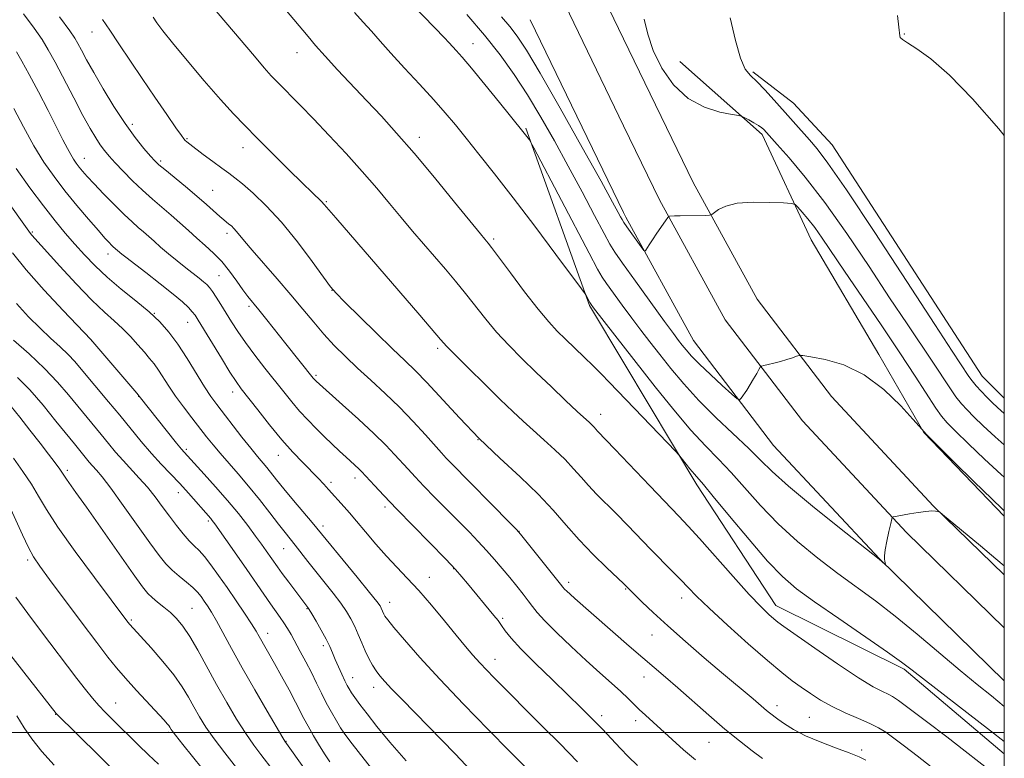
# Model space of a CAD drawing. Extents: x 2187300 to 2190200, y 334800 to 337700.
# Drawn here: x 2189805 to 2190000, y 335995 to 336141 of the extents above; entities that cross this region are included whole.
import ezdxf

# ---------------------------------------------------------------- set-up
doc = ezdxf.new("R2010")
doc.units = 0
doc.header["$MEASUREMENT"] = 0
for name, color, linetype, lineweight in [('32000', 7, 'Continuous', 0), ('DTM HARD BREAKLINE', 7, 'Continuous', 0), ('DTM SPOT ELEVATION', 2, 'Continuous', 13), ('INDEX CONTOUR', 41, 'Continuous', 13), ('INTERMEDIATE CONTOUR', 44, 'Continuous', 0)]:
    doc.layers.add(name, color=color, linetype=linetype, lineweight=lineweight)

msp = doc.modelspace()

# ---------------------------------------------------------------- linework, layer by layer
at = {"layer": '32000', "flags": 128}
for points in [[(2187500, 335000), (2190000, 335000), (2190000, 337500), (2187500, 337500), (2187500, 335000)], [(2190000, 336000), (2187500, 336000)]]:
    msp.add_lwpolyline(points, dxfattribs=at)
at = {"layer": 'DTM HARD BREAKLINE', "extrusion": (-0.0125145156298116, 0.0258272822565865, 0.9995880843576467), "elevation": -17628.0785343171, "flags": 128}
msp.add_lwpolyline([(-2117332.581425147, 652189.5409724042), (-2117332.581425147, 652178.3909544669)], dxfattribs=at)
at = {"layer": 'DTM HARD BREAKLINE', "extrusion": (-0.01235660892660026, 0.02552852109857174, 0.9995977234999863), "elevation": -17382.48914113382, "flags": 128}
msp.add_lwpolyline([(-2117596.972263086, 651328.2869698034), (-2117596.972263086, 651301.4903543454)], dxfattribs=at)
at = {"layer": 'DTM HARD BREAKLINE', "extrusion": (-0.01230147208705335, 0.02541373812041708, 0.9996013283800891), "elevation": -17300.51865043045, "flags": 128}
msp.add_lwpolyline([(-2117580.713983561, 651374.4691113874), (-2117580.713983561, 651331.9678443475)], dxfattribs=at)
at = {"layer": 'DTM HARD BREAKLINE', "extrusion": (0.01480184667783868, 0.07119479775326612, 0.9973525986870427), "elevation": 57443.53277320038, "flags": 128}
msp.add_lwpolyline([(-2075667.01534818, -772672.5211843189), (-2075658.045346098, -772682.2850341047), (-2075638.560341957, -772714.1894446719)], dxfattribs=at)
at = {"layer": 'DTM HARD BREAKLINE'}
for points in [[(2190000, 336031.229, 1102.332), (2189986, 336044.9, 1101.97), (2189965.73, 336066.61, 1100.74), (2189951.01, 336085.9, 1099), (2189938.36, 336109, 1097.61), (2189924.56, 336137.51, 1096.7)], [(2189935.72, 336133.01, 1095.05), (2189952.04, 336118.55, 1096.32), (2189961.75, 336097.68, 1098.88), (2189975.17, 336074.96, 1099.72), (2189984.06, 336059.47, 1100.01), (2190000, 336042.895, 1100.299)], [(2190000, 336066.25, 1093), (2189995.63, 336070.62, 1093), (2189965.88, 336116.48, 1093), (2189958.24, 336124.75, 1093.07), (2189950.18, 336130.94, 1093.8)], [(2190000, 336020.748, 1102.666), (2189980.64, 336039.65, 1102.17), (2189959.99, 336061.76, 1100.94), (2189944.7, 336081.8, 1099.2), (2189931.69, 336105.56, 1097.81), (2189924.56, 336120.28, 1097.34)], [(2190000, 336010.2670000001, 1102.599), (2189975.28, 336034.4, 1101.97), (2189954.25, 336056.91, 1100.74), (2189938.39, 336077.7, 1099), (2189925.02, 336102.12, 1097.61), (2189924.57, 336103.05, 1097.58)], [(2190000, 335995.809, 1106.708), (2189980.16, 336012.55, 1106.28), (2189954.75, 336025.15, 1107.36), (2189939.05, 336049.12, 1106.38), (2189924.58, 336073.29, 1104.86)]]:
    msp.add_polyline3d(points, dxfattribs=at)
at = {"layer": 'DTM SPOT ELEVATION'}
for p in [(2189819.21, 336138.87, 1112.76), (2189980.2, 336138.45, 1091.95), (2189859.87, 336134.75, 1106.71), (2189894.75, 336136.51, 1101.32), (2189827.2, 336120.54, 1113.55), (2189838.04, 336117.74, 1111.86), (2189884.07, 336117.94, 1105.49), (2189849.17, 336115.95, 1110.61), (2189817.73, 336113.78, 1117.27), (2189832.81, 336113.28, 1113.72), (2189843.13, 336107.47, 1113.1), (2189865.69, 336105.24, 1109.85), (2189807.39, 336099.24, 1123.81), (2189845.98, 336098.96, 1114.43), (2189898.79, 336097.81, 1105.73), (2189822.38, 336094.88, 1120.58), (2189844.39, 336090.55, 1116.99), (2189866.8, 336087.66, 1112.03), (2189850.32, 336084.5, 1116.33), (2189831.57, 336083.1, 1121.96), (2189838.21, 336081.31, 1120.75), (2189819.16, 336077.65, 1126.03), (2189887.7, 336076.17, 1110.33), (2189863.62, 336070.8, 1115.75), (2189828.45, 336066.64, 1126.05), (2189847.11, 336067.52, 1120.55), (2189919.99, 336063.04, 1107.38), (2189895.7, 336058.02, 1112), (2189837.95, 336056.14, 1125.7), (2189856.15, 336054.96, 1120.71), (2189814.35, 336051.97, 1133.66), (2189866.61, 336049.6, 1119.64), (2189871.35, 336050.48, 1118.51), (2189836.35, 336047.57, 1128.63), (2189877.27, 336044.7, 1118.37), (2189842.28, 336041.92, 1128.28), (2189864.99, 336040.97, 1121.56), (2189903.84, 336039.87, 1113.98), (2189857.19, 336036.42, 1124.84), (2189806.48, 336034.21, 1138.32), (2189890.9, 336032.46, 1118.07), (2189886.05, 336030.75, 1119.32), (2189913.68, 336029.77, 1113.58), (2189924.97, 336028.42, 1112.11), (2189878.2, 336025.8, 1121.37), (2189936.04, 336026.68, 1110.58), (2189839.03, 336024.63, 1133.08), (2189861.85, 336024.58, 1126.1), (2189827.04, 336022.34, 1135.78), (2189900.61, 336022.61, 1117.76), (2189854.03, 336019.67, 1129.41), (2189930.18, 336019.36, 1112.77), (2189865.05, 336017.23, 1126.39), (2189899.06, 336014.52, 1119.33), (2189870.87, 336010.9, 1125.34), (2189928.6, 336011.04, 1114.7), (2189875.02, 336008.97, 1124.57), (2189823.9, 336005.85, 1139.2), (2189954.96, 336005.31, 1111.5), (2189812.05, 336003.61, 1142.04), (2189920.23, 336003.35, 1117.56), (2189926.97, 336002.34, 1116.5), (2189961.39, 336003.02, 1111), (2189834.33, 336000.02, 1138.27), (2189857.66, 335998.25, 1131.94), (2189941.49, 335998.05, 1114.93), (2189971.73, 335996.57, 1111.7)]:
    msp.add_point(p, dxfattribs=at)
at = {"layer": 'INDEX CONTOUR', "flags": 128}
for points, elevation in [([(2189985.492, 335993.1890000001), (2189982.742, 335995.3780000001), (2189980.222, 335997.3160000001), (2189978.115, 335998.8950000001), (2189976.501, 336000.0590000001), (2189975.053, 336000.9670000001), (2189973.348, 336001.827), (2189971.087, 336002.8110000001), (2189968.4899, 336003.9260000001), (2189965.901, 336005.1400000001), (2189963.598, 336006.4180000001), (2189961.574, 336007.7170000001), (2189959.7521, 336008.9890000001), (2189957.994, 336010.2650000001), (2189955.919, 336011.8800000001), (2189953.085, 336014.2500000001), (2189949.27, 336017.5880000001), (2189945.12, 336021.3140000001), (2189941.497, 336024.6490000001), (2189939.023, 336027.0270000001), (2189937.353, 336028.7320000001), (2189935.898, 336030.2599000001), (2189934.183, 336032.0190000001), (2189929.971, 336036.3020000001), (2189925.308, 336041.1330000001), (2189923.079, 336043.4130000001), (2189919.227, 336047.246), (2189917.604, 336048.9380000001), (2189916.136, 336050.5980000001), (2189914.659, 336052.2940000002), (2189912.976, 336054.0900000001), (2189910.961, 336056.0220000001), (2189908.77, 336057.9990000001), (2189906.628, 336059.903), (2189904.663, 336061.6890000001), (2189902.619, 336063.6131000001), (2189900.137, 336066.0060000001), (2189897.036, 336069.0341), (2189893.822, 336072.1990000001), (2189891.174, 336074.8360000001), (2189889.524, 336076.5350000001), (2189888.313, 336077.8880000002), (2189884.178, 336082.722), (2189867.536, 336102.0140000001), (2189865.257, 336104.6900000001), (2189864.729, 336105.2540000001), (2189862.846, 336107.0440000002), (2189860.934, 336108.8900000001), (2189858.166, 336111.6140000001), (2189851.955, 336117.8000000001), (2189849.487, 336120.2920000001), (2189847.235, 336122.6580000001), (2189844.675, 336125.4990000001), (2189841.478, 336129.1880000001), (2189838.101, 336133.1740000001), (2189835.197, 336136.6770000001), (2189833.2519, 336139.1120000001), (2189832.079, 336140.6770000001), (2189831.326, 336141.7640000001)], 1110), ([(2190000, 336043.9460000001), (2189999.666, 336044.2610000001), (2189997.508, 336046.3340000001), (2189994.0529, 336049.7030000002), (2189990.065, 336053.6180000001), (2189986.678, 336056.9650000001), (2189984.742, 336058.9090000002), (2189983.973, 336059.7120000001), (2189983.7, 336060.0570000001), (2189981.891, 336062.1150000001), (2189979.465, 336064.7860000001), (2189976.139, 336068.0050000001), (2189972.256, 336070.9150000001), (2189968.194, 336072.8510000001), (2189964.475, 336073.9280000001), (2189961.655, 336074.4560000001), (2189960.093, 336074.6990000001), (2189959.362, 336074.7340000001), (2189958.831, 336074.5880000001), (2189958.003, 336074.2970000001), (2189956.888, 336073.9251000001), (2189955.626, 336073.5380000001), (2189954.356, 336073.1960000001), (2189953.225, 336072.9220000001), (2189952.381, 336072.7311000001), (2189951.91, 336072.6060000001), (2189951.652, 336072.4080000001), (2189951.385, 336071.9670000001), (2189950.938, 336071.1680000001), (2189950.334, 336070.1150000001), (2189949.646, 336068.9699000001), (2189948.951, 336067.8790000001), (2189947.864, 336066.2710000001), (2189947.556, 336065.9560000001), (2189947.073, 336066.1700000001), (2189946.001, 336067.0980000001), (2189944.091, 336068.8120000001), (2189941.757, 336070.9410000001), (2189939.576, 336073.001), (2189937.994, 336074.6160000001), (2189936.929, 336075.827), (2189936.167, 336076.778), (2189935.46, 336077.6880000001), (2189934.429, 336079.0630000001), (2189932.66, 336081.4800000001), (2189926.893, 336089.4660000001), (2189924.326, 336093.0440000002), (2189922.8, 336095.2140000001), (2189921.836, 336096.7720000001), (2189920.6969, 336098.8990000001), (2189918.819, 336102.472), (2189916.349, 336107.1430000001), (2189913.61, 336112.2580000001), (2189910.871, 336117.2640000001), (2189908.18, 336121.996), (2189905.534, 336126.3900000001), (2189902.896, 336130.4290000001), (2189900.112, 336134.2940000002), (2189896.997, 336138.2139000001), (2189893.481, 336142.3170000001)], 1100), ([(2189915.451, 335994.1790000001), (2189911.908, 335997.8080000001), (2189908.651, 336001.0991000001), (2189898.883, 336010.8809000001), (2189897.4551, 336012.3500000001), (2189896.077, 336013.8160000001), (2189894.723, 336015.3230000001), (2189893.225, 336017.0730000001), (2189891.378, 336019.3029000001), (2189889.061, 336022.1379000001), (2189886.489, 336025.246), (2189883.961, 336028.1810000001), (2189881.702, 336030.6270000001), (2189879.63, 336032.7720000001), (2189877.59, 336034.9380000001), (2189875.485, 336037.3360000001), (2189873.447, 336039.7620000001), (2189871.667, 336041.9070000001), (2189870.282, 336043.5390000002), (2189869.226, 336044.7440000001), (2189866.093, 336048.1940000001), (2189865.155, 336049.2000000001), (2189864.024, 336050.3890000001), (2189860.988, 336053.4930000001), (2189859.044, 336055.5400000001), (2189856.828, 336058.0350000001), (2189854.406, 336060.9680000001), (2189852.06, 336063.9330000001), (2189848.808, 336068.1360000001), (2189847.775, 336069.5740000001), (2189846.563, 336071.447), (2189844.861, 336074.2130000001), (2189840.297, 336081.7610000001), (2189839.658, 336082.7310000001), (2189839.11, 336083.4170000001), (2189838.3569, 336084.2250000001), (2189837.164, 336085.3460000001), (2189835.314, 336086.9140000002), (2189832.731, 336088.9680000001), (2189829.913, 336091.1500000001), (2189825.959, 336094.1900000001), (2189825.142, 336094.8350000001), (2189823.456, 336096.3010000001), (2189823.1, 336096.6320000001), (2189822.609, 336097.1270000001), (2189821.806, 336097.9969000001), (2189820.489, 336099.4860000001), (2189818.546, 336101.7360000001), (2189816.223, 336104.4920000001), (2189813.859, 336107.3930000001), (2189811.712, 336110.1910000001), (2189809.719, 336113.0650000001), (2189807.736, 336116.3000000001), (2189805.689, 336120.023), (2189803.77, 336123.7170000001)], 1120), ([(2189866.323, 335994.2270000001), (2189865.441, 335995.5840000001), (2189864.339, 335997.3670000001), (2189863.137, 335999.3720000001), (2189862.056, 336001.2470000001), (2189861.237, 336002.7690000001), (2189859.565, 336006.0300000001), (2189858.273, 336008.4500000001), (2189856.799, 336011.1520000001), (2189855.411, 336013.6580000001), (2189852.375, 336019.0250000001), (2189851.759, 336020.0750000001), (2189850.835, 336021.5450000001), (2189849.46, 336023.6310000001), (2189847.777, 336026.1270000001), (2189846.001, 336028.7230000001), (2189844.319, 336031.1420000001), (2189842.807, 336033.2380000001), (2189841.511, 336034.8940000001), (2189840.444, 336036.0690000001), (2189839.483, 336037.0080000001), (2189838.47, 336038.0300000001), (2189837.285, 336039.3810000001), (2189835.961, 336041.0250000001), (2189834.568, 336042.8570000001), (2189833.158, 336044.7770000001), (2189831.714, 336046.7170000001), (2189830.2001, 336048.6160000001), (2189828.599, 336050.4300000001), (2189825.382, 336053.8910000001), (2189823.896, 336055.6020000001), (2189822.475, 336057.3190000001), (2189821.064, 336059.0460000001), (2189816.413, 336064.6650000001), (2189814.573, 336066.9210000001), (2189812.425, 336069.4240000001), (2189809.827, 336072.1670000001), (2189806.758, 336075.0750000001), (2189803.705, 336077.7900000001)], 1130), ([(2189832.393, 335993.7540000001), (2189830.4329, 335995.5800000001), (2189828.43, 335997.4940000001), (2189823.15, 336002.6900000001), (2189821.81, 336004.0440000002), (2189820.572, 336005.3670000001), (2189819.329, 336006.7990000001), (2189817.931, 336008.5260000001), (2189816.216, 336010.7440000001), (2189809.048, 336020.2350000001), (2189806.498, 336023.5850000001), (2189804.1391, 336026.8160000001)], 1140)]:
    msp.add_lwpolyline(points, dxfattribs=dict(at, elevation=elevation))
at = {"layer": 'INTERMEDIATE CONTOUR', "flags": 128}
for points, elevation in [([(2189997.693, 335992.0580000001), (2189992.263, 335996.3250000001), (2189988.61, 335999.1289000001), (2189984.585, 336002.1840000001), (2189981.162, 336004.7639000001), (2189979.045, 336006.3381000001), (2189977.871, 336007.1400000001), (2189977.01, 336007.5920000001), (2189975.874, 336008.1110000001), (2189974.037, 336009.0710000001), (2189971.114, 336010.8410000001), (2189966.966, 336013.5900000001), (2189962.4399, 336016.7030000002), (2189956.326, 336020.9880000001), (2189955.132, 336021.8640000001), (2189954.346, 336022.5070000001), (2189953.345, 336023.404), (2189951.802, 336024.9210000001), (2189949.466, 336027.3940000001), (2189946.25, 336030.9570000001), (2189939.609, 336038.4300000001), (2189937.387, 336040.8730000001), (2189935.5, 336042.8720000001), (2189929.768, 336048.8730000001), (2189922.833, 336056.1650000001), (2189919.425, 336059.7030000002), (2189918.728, 336060.4971000001), (2189918.33, 336060.9220000001), (2189917.8, 336061.4290000001), (2189915.3911, 336063.653), (2189913.085, 336065.8130000001), (2189910.253, 336068.4910000001), (2189907.262, 336071.349), (2189904.42, 336074.1110000001), (2189901.7971, 336076.7650000001), (2189899.405, 336079.3650000001), (2189897.239, 336081.9500000001), (2189893.262, 336087.0070000001), (2189891.279, 336089.4400000001), (2189889.247, 336091.8440000002), (2189882.768, 336099.3729000001), (2189880.494, 336102.0660000001), (2189878.155, 336104.8800000001), (2189875.636, 336107.8880000002), (2189872.795, 336111.1740000001), (2189869.573, 336114.7520000001), (2189866.24, 336118.347), (2189863.144, 336121.6110000001), (2189860.5709, 336124.2700000001), (2189855.847, 336129.0360000001), (2189854.764, 336130.1900000001), (2189853.37, 336131.7649000001), (2189851.403, 336134.0540000001), (2189825.691, 336164.3890000001)], 1108), ([(2190000, 336033.0310000001), (2189998.348, 336034.4500000001), (2189995.31, 336037.0030000001), (2189987.782, 336043.2440000001), (2189987.142, 336043.7180000001), (2189986.833, 336043.8250000001), (2189986.382, 336043.8890000001), (2189985.623, 336043.9200000001), (2189984.4691, 336043.8450000001), (2189982.903, 336043.6211000002), (2189981.209, 336043.3190000001), (2189978.773, 336042.8610000001), (2189977.966, 336042.7310000001), (2189977.829, 336042.6670000001), (2189977.709, 336042.3350000001), (2189977.502, 336041.4530000002), (2189977.147, 336039.8660000001), (2189976.738, 336037.9511000001), (2189976.411, 336036.2111000001), (2189976.267, 336035.0370000001), (2189976.263, 336034.3480000001), (2189976.321, 336033.947), (2189976.4461, 336033.2830000001), (2189976.402, 336033.3020000001), (2189975.186, 336034.3380000001), (2189967.3121, 336040.5890000001), (2189962.014, 336044.8580000001), (2189957.2331, 336048.8300000001), (2189953.984, 336051.7380000001), (2189951.695, 336053.9860000001), (2189949.403, 336056.2710000001), (2189942.91, 336062.4090000002), (2189939.468, 336065.8230000001), (2189936.467, 336069.1070000001), (2189933.915, 336072.1620000001), (2189931.72, 336074.9330000001), (2189929.785, 336077.4079000002), (2189927.981, 336079.7430000001), (2189926.1689, 336082.1380000002), (2189924.283, 336084.6940000001), (2189921.171, 336088.9990000001), (2189920.322, 336090.2350000001), (2189919.414, 336091.8230000001), (2189917.7121, 336095.0460000001), (2189906.782, 336115.8970000001), (2189906.13, 336117.1130000001), (2189905.903, 336117.4660000001), (2189904.627, 336119.1470000001), (2189900.004, 336124.8540000001), (2189897.095, 336128.4200000001), (2189894.43, 336131.6500000001), (2189892.553, 336133.8650000001), (2189891.368, 336135.2090000001), (2189889.998, 336136.7180000001), (2189889.028, 336137.7641000001), (2189887.1779, 336139.7030000002), (2189877.655, 336149.5340000002)], 1102), ([(2190000, 335998.2110000001), (2189999.985, 335998.2230000001), (2189997.273, 336000.3549000001), (2189981.764, 336012.3650000001), (2189979.66, 336013.9500000001), (2189976.8289, 336015.9560000001), (2189967.179, 336022.5920000001), (2189962.368, 336025.9300000001), (2189958.834, 336028.5060000001), (2189956.04, 336030.9010000001), (2189953.099, 336033.9710000001), (2189949.414, 336038.2400000001), (2189945.542, 336042.8990000001), (2189942.327, 336046.8080000001), (2189940.3731, 336049.1420000001), (2189938.595, 336051.1960000001), (2189937.719, 336052.2660000001), (2189935.53, 336055.0200000001), (2189934.816, 336055.8000000001), (2189921.8, 336069.3880000002), (2189920.108, 336071.1280000001), (2189918.544, 336072.6860000001), (2189916.757, 336074.4150000001), (2189913.021, 336077.9800000001), (2189911.399, 336079.5690000001), (2189909.7211, 336081.3790000001), (2189907.636, 336083.8930000001), (2189904.954, 336087.3650000001), (2189902.132, 336091.1250000001), (2189898.388, 336096.1470000001), (2189897.716, 336097.0171000001), (2189897.063, 336097.7930000001), (2189896.2, 336098.8410000001), (2189891.076, 336105.1410000001), (2189887.067, 336110.0320000001), (2189883.042, 336114.847), (2189879.588, 336118.8250000001), (2189876.575, 336122.1440000001), (2189873.7, 336125.2169000001), (2189867.904, 336131.3790000001), (2189865.43, 336134.0580000001), (2189863.518, 336136.1990000001), (2189862.031, 336137.9360000001), (2189855.683, 336145.6130000001)], 1106), ([(2189938.784, 335994.6170000001), (2189936.443, 335996.5880000001), (2189934.174, 335998.6060000001), (2189928.909, 336003.4290000001), (2189927.68, 336004.5910000001), (2189925.458, 336006.7760000001), (2189924.045, 336008.1070000001), (2189922.177, 336009.7861000001), (2189919.864, 336011.8450000001), (2189917.162, 336014.2860000001), (2189914.19, 336017.0480000001), (2189911.318, 336019.7940000002), (2189908.981, 336022.1230000001), (2189907.47, 336023.7620000001), (2189906.511, 336024.9570000001), (2189905.682, 336026.0830000001), (2189904.648, 336027.4380000001), (2189903.398, 336029.0160000001), (2189902.003, 336030.7370000001), (2189900.525, 336032.5240000001), (2189898.988, 336034.3290000001), (2189897.408, 336036.1110000001), (2189895.778, 336037.8580000001), (2189894, 336039.6911000001), (2189887.157, 336046.6170000001), (2189884.964, 336048.8640000001), (2189883.239, 336050.6730000001), (2189881.85, 336052.1750000001), (2189879.185, 336055.1420000001), (2189877.439, 336056.9900000001), (2189875.088, 336059.3000000001), (2189872.044, 336062.1100000001), (2189868.858, 336064.9620000001), (2189863.6201, 336069.6300000001), (2189863.258, 336070.0120000001), (2189863.059, 336070.2480000001), (2189857.649, 336077.0320000001), (2189853.888, 336081.7910000001), (2189852.2989, 336083.7810000001), (2189850.14, 336086.4430000001), (2189849.142, 336087.7650000001), (2189847.917, 336089.4820000001), (2189846.486, 336091.4350000001), (2189844.924, 336093.3570000001), (2189843.299, 336095.0460000001), (2189841.644, 336096.5570000001), (2189839.985, 336098.0110000001), (2189838.335, 336099.5020000001), (2189836.667, 336101.0310000001), (2189834.94, 336102.5730000001), (2189831.2281, 336105.7310000001), (2189829.264, 336107.4750000001), (2189827.272, 336109.3780000001), (2189825.395, 336111.2720000001), (2189823.801, 336112.9430000001), (2189822.601, 336114.2490000001), (2189821.676, 336115.347), (2189820.854, 336116.4660000001), (2189819.966, 336117.8410000001), (2189818.874, 336119.7129000001), (2189817.446, 336122.327), (2189815.628, 336125.7740000001), (2189811.919, 336132.8600000001), (2189810.567, 336135.3380000001), (2189809.328, 336137.3670000001), (2189807.79, 336139.5880000001), (2189805.656, 336142.4660000001)], 1116), ([(2190000, 336005.1880000001), (2189997.437, 336007.2710000001), (2189994.604, 336009.5520000001), (2189991.229, 336012.3320000001), (2189982.7291, 336019.5240000001), (2189978.385, 336023.0810000001), (2189974.455, 336026.0950000001), (2189967.044, 336031.5070000001), (2189963.073, 336034.5470000001), (2189959.027, 336037.8790000001), (2189955.166, 336041.4010000001), (2189951.699, 336044.9890000001), (2189945.865, 336051.5390000002), (2189943.339, 336054.1860000001), (2189940.784, 336056.8060000001), (2189937.903, 336059.9490000001), (2189934.508, 336063.9830000001), (2189930.847, 336068.5450000001), (2189918.617, 336084.1670000001), (2189918.112, 336084.8510000001), (2189917.855, 336085.2620000001), (2189917.129, 336086.6090000001), (2189916.919, 336086.9560000001), (2189916.214, 336087.9280000001), (2189911.134, 336094.7580000001), (2189906.959, 336100.3330000001), (2189902.688, 336105.9680000001), (2189898.979, 336110.7609000001), (2189895.8971, 336114.6561000001), (2189893.361, 336117.8110000001), (2189891.243, 336120.4210000001), (2189889.223, 336122.8350000001), (2189886.936, 336125.4370000001), (2189884.151, 336128.4801), (2189881.177, 336131.6830000001), (2189878.4589, 336134.6319000002), (2189876.319, 336137.0240000001), (2189874.586, 336139.0040000001), (2189872.963, 336140.8300000001), (2189871.2309, 336142.7000000001)], 1104), ([(2189952.109, 335994.8720000001), (2189950.054, 335996.404), (2189947.543, 335998.3360000001), (2189944.636, 336000.6950000001), (2189941.435, 336003.4410000001), (2189935.297, 336008.8700000002), (2189932.882, 336010.9660000001), (2189928.389, 336014.7940000002), (2189925.672, 336017.1440000001), (2189914.895, 336026.5550000001), (2189913.949, 336027.4060000001), (2189913.293, 336028.0190000001), (2189912.864, 336028.4430000001), (2189912.554, 336028.7880000001), (2189912.048, 336029.4210000001), (2189904.168, 336039.3300000001), (2189903.37, 336040.2290000001), (2189902.175, 336041.452), (2189890.332, 336053.4420000001), (2189889.435, 336054.3860000001), (2189888.495, 336055.4160000001), (2189885.29, 336059.0270000001), (2189882.89, 336061.6560000001), (2189880.179, 336064.4690000002), (2189877.336, 336067.2120000001), (2189874.511, 336069.8140000001), (2189871.843, 336072.2519000001), (2189869.437, 336074.5240000001), (2189867.246, 336076.7190000002), (2189865.185, 336078.9450000001), (2189863.158, 336081.3080000001), (2189861.026, 336083.8870000001), (2189858.638, 336086.7530000001), (2189855.936, 336089.8970000001), (2189850.9871, 336095.5840000001), (2189849.4639, 336097.398), (2189847.895, 336099.3340000001), (2189847.354, 336099.9240000001), (2189846.849, 336100.4000000001), (2189846.374, 336100.7920000001), (2189845.331, 336101.597), (2189844.534, 336102.279), (2189841.9, 336104.6770000001), (2189839.996, 336106.3430000001), (2189837.741, 336108.2260000001), (2189833.6319, 336111.5650000001), (2189832.4701, 336112.5420000001), (2189831.684, 336113.2970000001), (2189830.82, 336114.2550000001), (2189829.518, 336115.7669), (2189827.797, 336117.9110000001), (2189825.774, 336120.697), (2189823.582, 336124.0510000001), (2189821.435, 336127.5780000002), (2189819.564, 336130.8011000001), (2189818.144, 336133.3430000001), (2189817.13, 336135.2250000001), (2189816.42, 336136.5701000001), (2189815.826, 336137.6180000001), (2189814.819, 336139.0900000001), (2189812.782, 336141.8279000001)], 1114), ([(2189972.579, 335994.5560000001), (2189971.234, 335995.1989000001), (2189969.264, 335996.0000000001), (2189966.555, 335996.9950000002), (2189963.49, 335998.1380000002), (2189960.577, 335999.3591000001), (2189958.222, 336000.5870000001), (2189956.435, 336001.7250000001), (2189955.127, 336002.6720000001), (2189953.5039, 336003.8950000001), (2189952.895, 336004.3870000001), (2189950.261, 336006.6520000001), (2189943.983, 336011.9170000001), (2189940.561, 336014.8290000001), (2189936.837, 336018.0430000001), (2189933.322, 336021.1450000001), (2189930.439, 336023.7840000002), (2189928.258, 336025.8570000001), (2189924.53, 336029.5140000001), (2189921.23, 336032.6560000001), (2189918.566, 336035.2720000001), (2189915.782, 336038.1730000001), (2189913.194, 336041.1000000001), (2189910.589, 336044.0900000001), (2189907.621, 336047.2590000001), (2189904.052, 336050.6940000001), (2189900.07, 336054.3870000001), (2189895.975, 336058.3040000001), (2189892.047, 336062.3480000001), (2189885.571, 336069.3730000001), (2189883.304, 336071.7200000001), (2189881.24, 336073.7230000001), (2189878.775, 336076.0740000001), (2189875.543, 336079.2140000001), (2189869.2901, 336085.3740000001), (2189867.608, 336087.0740000001), (2189866.499, 336088.3649), (2189865.124, 336090.2260000001), (2189862.855, 336093.3450000001), (2189859.92, 336097.2400000001), (2189856.757, 336101.1400000001), (2189853.761, 336104.4050000001), (2189851.138, 336106.9360000001), (2189849.045, 336108.7630000002), (2189847.549, 336109.9770000001), (2189846.328, 336110.8900000001), (2189844.97, 336111.8690000001), (2189843.1971, 336113.1700000001), (2189841.285, 336114.5920000001), (2189838.602, 336116.6289000001), (2189838.03, 336117.0890000001), (2189837.724, 336117.3620000001), (2189837.454, 336117.6510000001), (2189836.934, 336118.3400000001), (2189835.862, 336119.8590000001), (2189834.042, 336122.4860000001), (2189831.702, 336125.9020000001), (2189829.171, 336129.6380000002), (2189824.574, 336136.5320000001), (2189822.763, 336139.222), (2189821.309, 336141.3050000001)], 1112), ([(2190000, 336050.599), (2189999.348, 336051.1620000001), (2189996.1, 336054.1610000001), (2189992.914, 336057.2190000002), (2189990.326, 336059.7529000001), (2189988.6801, 336061.4010000001), (2189987.576, 336062.6780000001), (2189986.425, 336064.322), (2189982.368, 336070.6081000001), (2189979.304, 336075.2820000001), (2189975.608, 336080.7880000001), (2189968.343, 336091.4770000001), (2189963.933, 336098.0020000001), (2189962.451, 336100.0760000001), (2189961.098, 336101.7970000001), (2189959.929, 336103.1700000001), (2189959.072, 336104.1270000001), (2189958.528, 336104.6430000001), (2189957.801, 336104.8600000001), (2189956.267, 336104.9660000001), (2189953.544, 336105.0880000001), (2189950.209, 336105.1231000001), (2189947.082, 336104.9110000001), (2189944.81, 336104.3590000001), (2189943.357, 336103.6460000001), (2189942.045, 336102.6670000001), (2189941.579, 336102.5320000001), (2189940.72, 336102.5020000001), (2189935.746, 336102.4190000002), (2189934.635, 336102.3850000001), (2189933.686, 336102.3300000001), (2189933.511, 336102.2860000001), (2189933.298, 336102.0570000001), (2189932.865, 336101.4500000001), (2189931.158, 336098.9930000001), (2189930.271, 336097.6870000001), (2189929.621, 336096.6880000001), (2189928.951, 336095.5800000001), (2189928.799, 336095.3960000001), (2189928.571, 336095.5670000001), (2189928.074, 336096.2370000001), (2189925.21, 336100.2420000001), (2189924.615, 336101.1080000001), (2189924.259, 336101.6780000001), (2189923.964, 336102.2130000001), (2189923.496, 336103.0859000001), (2189922.382, 336105.1231000001), (2189920.092, 336109.2630000002), (2189916.359, 336115.9610000001), (2189911.984, 336123.746), (2189908.033, 336130.6660000001), (2189905.299, 336135.2580000001), (2189903.48, 336138.0131000001), (2189902.004, 336139.9130000001), (2189900.385, 336141.8380000001)], 1098), ([(2190000, 336057.0150000001), (2189998.178, 336058.5890000001), (2189995.8, 336060.7940000002), (2189993.98, 336062.5670000001), (2189992.609, 336063.9400000001), (2189991.492, 336065.1600000001), (2189990.414, 336066.5340000002), (2189989.182, 336068.3200000001), (2189985.835, 336073.4170000001), (2189980.72, 336081.0250000001), (2189977.274, 336086.1920000001), (2189973.196, 336092.3690000001), (2189968.796, 336098.9231000001), (2189964.468, 336105.0550000001), (2189960.572, 336110.1000000001), (2189957.344, 336113.9360000001), (2189954.987, 336116.5750000001), (2189952.343, 336119.4961000002), (2189951.936, 336119.8580000001), (2189951.299, 336120.3080000001), (2189950.386, 336120.8550000001), (2189949.393, 336121.4080000001), (2189948.574, 336121.8480000001), (2189948.05, 336122.1030000001), (2189947.397, 336122.2750000001), (2189946.057, 336122.5110000001), (2189943.654, 336122.9820000001), (2189940.562, 336123.9500000001), (2189937.337, 336125.6990000001), (2189934.461, 336128.3920000001), (2189932.117, 336131.7010000001), (2189930.408, 336135.1770000001), (2189929.354, 336138.4400000001), (2189928.617, 336141.3920000001)], 1096), ([(2190000, 336063.2400000001), (2189998.658, 336064.3960000001), (2189997.602, 336065.4140000002), (2189996.51, 336066.5060000001), (2189995.39, 336067.6600000001), (2189994.396, 336068.7529000001), (2189993.63, 336069.7040000001), (2189993, 336070.5950000001), (2189989.681, 336075.5981), (2189986.206, 336080.9060000001), (2189980.684, 336089.3820000001), (2189974.32, 336099.1150000001), (2189968.715, 336107.5760000001), (2189965.059, 336112.8780000001), (2189962.91, 336115.7200000001), (2189961.415, 336117.4450000001), (2189954.3981, 336125.3230000001), (2189952.55, 336127.3570000001), (2189950.94, 336129.0120000001), (2189949.683, 336130.2030000002), (2189948.667, 336131.4999000001), (2189947.721, 336133.6420000001), (2189946.721, 336137.1500000001), (2189945.701, 336141.6890000001)], 1094), ([(2190000, 336118.3600000001), (2189998.937, 336119.6640000002), (2189993.696, 336125.6200000002), (2189989.1299, 336130.2980000001), (2189985.454, 336133.5140000001), (2189982.696, 336135.5210000001), (2189980.836, 336136.6850000001), (2189979.8111, 336137.3450000001), (2189979.382, 336137.7410000001), (2189979.266, 336138.0900000001), (2189979.094, 336139.8280000002), (2189978.819, 336142.0950000001)], 1092), ([(2189927.288, 335993.4810000001), (2189925.496, 335995.2640000001), (2189923.958, 335996.8510000001), (2189920.301, 336000.7120000001), (2189919.12, 336001.9350000001), (2189917.767, 336003.3080000001), (2189916.014, 336005.0451000002), (2189913.608, 336007.3830000001), (2189910.454, 336010.4200000001), (2189907.083, 336013.6960000001), (2189904.1851, 336016.6151000001), (2189902.269, 336018.7260000001), (2189901.13, 336020.1700000001), (2189900.384, 336021.2340000001), (2189899.688, 336022.1861), (2189898.876, 336023.2190000002), (2189893.644, 336029.5650000001), (2189892.5319, 336030.8860000001), (2189891.265, 336032.2990000001), (2189889.32, 336034.3430000001), (2189879.624, 336044.2590000001), (2189877.052, 336046.9510000001), (2189875.207, 336048.9340000001), (2189872.614, 336051.773), (2189872.1089, 336052.2720000001), (2189869.568, 336054.5930000001), (2189868.289, 336055.7800000001), (2189866.833, 336057.1550000001), (2189865.258, 336058.6670000001), (2189863.621, 336060.2720000001), (2189861.972, 336061.9550000001), (2189860.359, 336063.7100000001), (2189858.804, 336065.5430000001), (2189857.213, 336067.5250000001), (2189853.503, 336072.2250000001), (2189851.486, 336074.8110000001), (2189849.637, 336077.2800000001), (2189848.124, 336079.4660000001), (2189846.882, 336081.4010000001), (2189844.767, 336084.8260000001), (2189843.839, 336086.2840000002), (2189843.075, 336087.4340000001), (2189842.5009, 336088.2140000001), (2189841.982, 336088.7771000001), (2189841.344, 336089.3300000001), (2189840.444, 336090.0470000001), (2189837.809, 336092.1170000001), (2189836.13, 336093.4660000001), (2189834.3949, 336094.8880000002), (2189832.809, 336096.2260000001), (2189831.52, 336097.3600000001), (2189829.455, 336099.2140000001), (2189828.408, 336100.1110000001), (2189827.165, 336101.1990000001), (2189825.584, 336102.6720000001), (2189823.607, 336104.6300000001), (2189821.51, 336106.7800000001), (2189819.65, 336108.7340000001), (2189818.2979, 336110.197), (2189817.371, 336111.251), (2189816.695, 336112.072), (2189816.119, 336112.8240000001), (2189815.573, 336113.6180000001), (2189815.009, 336114.5530000001), (2189814.358, 336115.7550000001), (2189813.483, 336117.4570000001), (2189810.52, 336123.2590000001), (2189808.5991, 336126.9680000001), (2189806.791, 336130.3990000001), (2189805.354, 336133.0360000001), (2189804.286, 336134.9060000001)], 1118), ([(2189895.497, 335991.2540000001), (2189891.176, 335995.7810000001), (2189880.592, 336006.5900000001), (2189878.603, 336008.6450000001), (2189877.238, 336010.1060000001), (2189876.296, 336011.2129000001), (2189875.554, 336012.2290000001), (2189874.831, 336013.3740000001), (2189874.101, 336014.6890000001), (2189873.379, 336016.1660000001), (2189872.676, 336017.7830000001), (2189871.981, 336019.4480000001), (2189871.283, 336021.0490000001), (2189870.546, 336022.523), (2189869.664, 336024.001), (2189868.508, 336025.6600000001), (2189867.006, 336027.6180000001), (2189863.584, 336031.8920000001), (2189862.026, 336033.8720000001), (2189859.505, 336037.1160000001), (2189857.497, 336039.626), (2189856.204, 336041.2740000001), (2189854.469, 336043.529), (2189852.422, 336046.1680000001), (2189850.269, 336048.8500000001), (2189848.192, 336051.2961000001), (2189844.616, 336055.3571000001), (2189843.215, 336057.029), (2189841.932, 336058.6400000001), (2189839.014, 336062.3871000001), (2189837.364, 336064.5440000002), (2189835.8031, 336066.6800000001), (2189834.469, 336068.648), (2189832.3871, 336071.8529000001), (2189831.521, 336073.0540000001), (2189830.636, 336074.1579000002), (2189829.605, 336075.3740000001), (2189828.336, 336076.849), (2189826.873, 336078.472), (2189825.295, 336080.072), (2189823.627, 336081.5730000001), (2189821.677, 336083.2990000001), (2189819.197, 336085.6720000001), (2189816.094, 336088.9100000001), (2189812.87, 336092.4170000001), (2189807.284, 336098.5860000001), (2189807.019, 336098.9210000001), (2189796.453, 336113.6160000001)], 1124), ([(2189907.51, 335990.7490000001), (2189902.029, 335996.2740000001), (2189897.745, 336000.6150000001), (2189892.869, 336005.6180000001), (2189888.14, 336010.5811000001), (2189884.179, 336014.9000000001), (2189881.132, 336018.3610000001), (2189879.024, 336020.8460000001), (2189877.825, 336022.3190000001), (2189877.272, 336023.0750000001), (2189877.045, 336023.4920000001), (2189876.543, 336024.6620000001), (2189876.305, 336025.0890000001), (2189875.664, 336025.9640000001), (2189874.221, 336027.7760000001), (2189871.775, 336030.7739000001), (2189862.823, 336041.6650000001), (2189859.159, 336046.0220000001), (2189857.272, 336048.2960000001), (2189855.817, 336050.0930000001), (2189853.844, 336052.5640000001), (2189852.002, 336054.7380000001), (2189850.683, 336056.3520000001), (2189848.943, 336058.5670000001), (2189843.952, 336065.0530000001), (2189842.804, 336066.6350000001), (2189841.534, 336068.5530000001), (2189838.068, 336074.1110000001), (2189836.212, 336076.9560000001), (2189834.4779, 336079.3299000001), (2189832.677, 336081.3870000001), (2189830.54, 336083.404), (2189827.902, 336085.5950000001), (2189825.015, 336087.9100000001), (2189822.234, 336090.2340000001), (2189819.831, 336092.4800000001), (2189817.743, 336094.6590000002), (2189815.825, 336096.8070000001), (2189813.93, 336098.9970000001), (2189811.904, 336101.4410000001), (2189809.593, 336104.3850000001), (2189806.929, 336107.9570000001), (2189804.193, 336111.8040000001)], 1122), ([(2189881.449, 335994.3880000002), (2189878.247, 335998.0690000001), (2189875.696, 336001.1920000001), (2189873.745, 336003.7030000002), (2189872.328, 336005.5820000001), (2189871.34, 336006.9360000001), (2189870.661, 336007.904), (2189870.174, 336008.6410000001), (2189869.76, 336009.3590000001), (2189869.297, 336010.2820000001), (2189868.703, 336011.5609000001), (2189868.041, 336013.0450000001), (2189867.411, 336014.5080000001), (2189866.874, 336015.7970000001), (2189866.3239, 336017.0590000001), (2189865.616, 336018.5110000001), (2189864.667, 336020.2750000001), (2189863.649, 336022.077), (2189862.796, 336023.5430000001), (2189862.28, 336024.404), (2189862.026, 336024.8020000001), (2189858.221, 336029.7890000002), (2189856.944, 336031.4920000001), (2189855.964, 336032.8380000001), (2189853.754, 336036.0020000001), (2189852.822, 336037.3090000001), (2189851.623, 336038.9510000001), (2189850.087, 336041.0060000001), (2189848.226, 336043.4010000001), (2189846.074, 336046.0251000001), (2189843.721, 336048.7310000001), (2189841.47, 336051.2250000001), (2189837.501, 336055.5520000001), (2189836.98, 336056.1590000002), (2189835.973, 336057.3890000001), (2189828.592, 336066.6900000001), (2189828.12, 336067.2590000001), (2189819.025, 336077.9090000002), (2189813.533, 336083.6350000001), (2189809.753, 336087.6750000001), (2189806.174, 336091.6990000001), (2189803.451, 336095.099)], 1126), ([(2189875.839, 335991.2580000001), (2189872.417, 335995.654), (2189870.324, 335998.3690000001), (2189869.226, 335999.8620000001), (2189868.502, 336000.9620000001), (2189867.656, 336002.3360000001), (2189866.673, 336004.0171000001), (2189865.6599, 336005.8730000001), (2189864.693, 336007.8030000001), (2189863.736, 336009.7960000001), (2189862.724, 336011.871), (2189861.62, 336014.0150000001), (2189860.507, 336016.0910000001), (2189858.662, 336019.4300000001), (2189857.951, 336020.6550000001), (2189857.271, 336021.7360000001), (2189856.534, 336022.8040000001), (2189854.6011, 336025.5020000001), (2189853.28, 336027.404), (2189849.9, 336032.3170000001), (2189847.9219, 336035.1610000001), (2189843.556, 336041.3560000001), (2189843.05, 336042.0450000001), (2189842.746, 336042.4240000001), (2189838.352, 336047.4390000001), (2189836.62, 336049.3419000001), (2189832.946, 336053.2110000001), (2189831.009, 336055.3390000001), (2189828.993, 336057.7050000001), (2189824.733, 336062.9130000001), (2189822.524, 336065.5760000001), (2189817.115, 336072.0540000001), (2189815.838, 336073.5420000001), (2189814.497, 336074.9560000001), (2189812.891, 336076.4789000001), (2189811.02, 336078.1869000001), (2189808.934, 336080.1330000001), (2189806.6769, 336082.3820000001), (2189804.253, 336085.0710000001)], 1128), ([(2189865.607, 335986.8250000001), (2189857.459, 335998.2680000001), (2189857.03, 335998.9860000001), (2189853.963, 336004.2130000001), (2189851.486, 336008.4850000001), (2189848.995, 336012.8570000001), (2189846.8939, 336016.6520000001), (2189843.91, 336022.1300000001), (2189842.906, 336023.8600000001), (2189842.124, 336025.1030000001), (2189841.474, 336026.0651000001), (2189840.859, 336026.9330000001), (2189840.146, 336027.8010000001), (2189839.196, 336028.7440000001), (2189837.928, 336029.8150000001), (2189836.493, 336030.9760000001), (2189835.101, 336032.1720000001), (2189833.867, 336033.4240000001), (2189832.5211, 336035.0820000001), (2189830.697, 336037.5730000001), (2189825.41, 336045.023), (2189822.946, 336048.4320000001), (2189821.23, 336050.6740000001), (2189820.125, 336051.9890000001), (2189819.354, 336052.8410000001), (2189818.68, 336053.6171000001), (2189815.731, 336057.2030000002), (2189812.095, 336061.7340000001), (2189809.527, 336064.8660000001), (2189806.892, 336067.8950000001), (2189804.472, 336070.398)], 1132), ([(2189855.156, 335992.4600000001), (2189852.671, 335995.6299000001), (2189851.274, 335997.4880000001), (2189849.688, 335999.7901000002), (2189847.878, 336002.6670000001), (2189845.922, 336005.9770000001), (2189843.927, 336009.5090000001), (2189840.194, 336016.3200000001), (2189838.593, 336019.0680000001), (2189837.224, 336021.1040000001), (2189835.992, 336022.5890000001), (2189834.772, 336023.7760000001), (2189833.483, 336024.8640000001), (2189832.227, 336025.8640000001), (2189831.155, 336026.7360000001), (2189830.2991, 336027.5620000001), (2189829.233, 336028.9050000001), (2189827.412, 336031.4480000001), (2189818.112, 336044.6950000001), (2189816.041, 336047.6060000001), (2189814.152, 336050.2330000001), (2189813.38, 336051.4160000001), (2189812.83, 336052.2190000002), (2189811.92, 336053.4660000001), (2189810.621, 336055.1880000001), (2189808.94, 336057.3700000002), (2189806.9421, 336059.9270000001), (2189804.91, 336062.4861000001), (2189803.184, 336064.6030000001)], 1134), ([(2189847.882, 335992.9920000001), (2189845.5179, 335995.9910000001), (2189843.4459, 335998.7280000001), (2189841.814, 336001.0810000001), (2189840.5281, 336003.1430000001), (2189839.432, 336005.0650000001), (2189838.361, 336006.9910000001), (2189837.103, 336009.0650000001), (2189835.434, 336011.4260000001), (2189833.2519, 336014.1149), (2189830.937, 336016.7690000001), (2189826.75, 336021.3960000001), (2189826.358, 336021.8960000001), (2189819.71, 336030.7310000001), (2189815.883, 336035.9050000001), (2189812.474, 336040.7010000001), (2189810.184, 336044.2370000001), (2189808.655, 336046.8549000001), (2189807.262, 336049.2040000001), (2189805.541, 336051.7710000001), (2189803.651, 336054.3870000001)], 1136), ([(2189843.002, 335990.4739000001), (2189837.204, 335997.6650000001), (2189835.751, 335999.4940000001), (2189835.133, 336000.3100000001), (2189834.937, 336000.6199), (2189834.6599, 336001.0960000001), (2189834.461, 336001.3770000001), (2189834.15, 336001.7530000001), (2189833.51, 336002.4610000001), (2189828.0611, 336008.3670000001), (2189825.878, 336010.7800000001), (2189824.111, 336012.8160000001), (2189822.386, 336014.952), (2189820.161, 336017.8570000001), (2189817.109, 336021.9211000001), (2189810.838, 336030.3310000001), (2189808.896, 336032.9600000001), (2189807.65, 336034.8130000001), (2189806.618, 336036.702), (2189805.4349, 336039.2010000001), (2189803.141, 336044.2680000001)], 1138), ([(2189824.957, 335991.1840000001), (2189812.132, 336003.7500000001), (2189805.702, 336011.9870000001), (2189801.518, 336017.4150000001)], 1142), ([(2189811.719, 335993.5250000001), (2189809.298, 335996.2300000001), (2189807.291, 335998.7270000001), (2189805.769, 336000.9650000001), (2189804.31, 336003.2900000001)], 1144)]:
    msp.add_lwpolyline(points, dxfattribs=dict(at, elevation=elevation))

doc.saveas('drawing.dxf')
